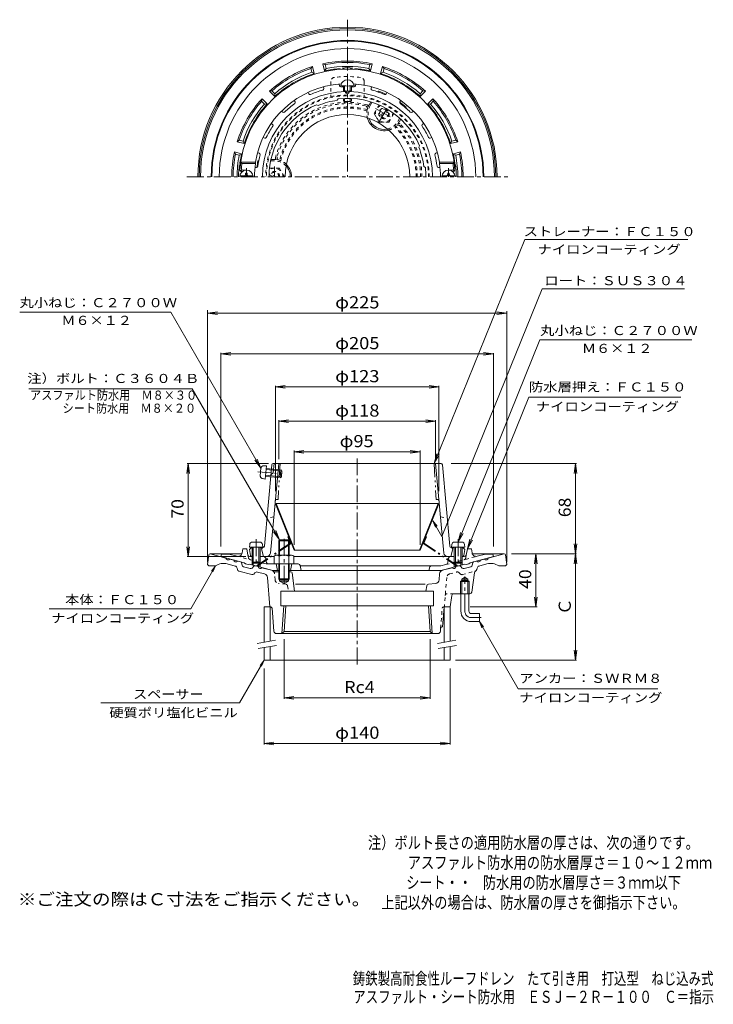
# Model space of a CAD drawing. Units: millimetres. Extents: x -289 to 233, y -3001 to 394.
# Drawn here: x -289 to 233, y -347 to 394 of the extents above; entities that cross this region are included whole.
import ezdxf

# ---------------------------------------------------------------- set-up
doc = ezdxf.new("R2010")
doc.units = ezdxf.units.MM
doc.header["$LTSCALE"] = 3
for name, pattern in [('JWW_CENTER1', [6.773333, 4.233333, -0.846667, 0.846667, -0.846667]), ('JWW_DASHED1', [1.693333, 0.846667, -0.846667]), ('JWW_PHANTOM1', [6.773333, 3.386667, -0.846667, 0.423333, -0.846667, 0.423333, -0.846667])]:
    doc.linetypes.add(name, pattern=pattern)
for name, color, linetype in [('0-0_通り芯', 7, 'Continuous'), ('0-1_ピット', 7, 'Continuous'), ('0-2_本体（蓋）', 7, 'Continuous'), ('0-3_受枠', 7, 'Continuous'), ('0-4_寸法', 7, 'Continuous'), ('0-5_文字', 7, 'Continuous'), ('0-6', 7, 'Continuous'), ('0-A', 7, 'Continuous'), ('F-4ﾚｲﾔ', 7, 'Continuous'), ('F-5ﾚｲﾔ', 7, 'Continuous')]:
    doc.layers.add(name, color=color, linetype=linetype)
doc.styles.add('ＭＳ ゴシック', font='txt', dxfattribs={"height": 1})

msp = doc.modelspace()

# ---------------------------------------------------------------- linework, layer by layer
at = {"layer": '0-0_通り芯', "color": 3, "linetype": 'JWW_CENTER1', "lineweight": 9}
for p, q in [((-42.29, 393.8), (-42.29, 275.59)), ((-163.07, 275.66), (80.03, 275.66)), ((-35.03, 63.8), (-35.03, -91.63)), ((45.97, -50.95), (45.97, -24.95)), ((50.97, -55.95), (58.37, -55.95))]:
    msp.add_line(p, q, dxfattribs=at)
at = {"layer": '0-0_通り芯', "color": 3, "linetype": 'Continuous', "lineweight": 9}
for p, q in [((-146.64, -8.82), (-147.53, -15.95)), ((-145.65, -7.95), (-121.69, -7.95)), ((-145.53, -7.95), (-133.67, -11.13)), ((-130.78, -11.9), (-127.88, -12.68)), ((-122.68, -14.07), (-124.98, -13.46)), ((75.59, -7.95), (51.64, -7.95)), ((52.62, -14.07), (54.92, -13.46)), ((60.72, -11.9), (57.82, -12.68)), ((75.47, -7.95), (63.62, -11.13)), ((76.58, -8.82), (77.47, -15.95)), ((-146.53, -16.95), (-147.53, -15.95)), ((-146.53, -16.95), (-141.53, -16.95)), ((-126.7, -17.14), (-132.67, -15.54)), ((-125.02, -19.83), (-125.26, -18.67)), ((-114.19, -23.59), (-123.94, -20.98)), ((-121.96, -14.84), (-121.6, -16.61)), ((-120.51, -17.76), (-115.54, -19.09)), ((-112.83, -17.28), (-114.03, -18.64)), ((-109.52, -17.6), (-111.83, -16.98)), ((-104.61, -23.05), (-109.88, -21.64)), ((-99.31, -20.33), (-106.63, -18.37)), ((-93.35, -21.45), (-97.67, -21.45)), ((-84.91, -21.45), (-86.71, -21.45)), ((29.25, -20.33), (36.57, -18.37)), ((39.47, -17.6), (41.77, -16.98)), ((42.78, -17.28), (43.98, -18.64)), ((50.46, -17.76), (45.49, -19.09)), ((51.9, -14.84), (51.54, -16.61)), ((54.96, -19.83), (55.2, -18.67)), ((56.64, -17.14), (62.61, -15.54)), ((76.47, -16.95), (71.47, -16.95)), ((76.47, -16.95), (77.47, -15.95)), ((-112.68, -23.14), (-111.89, -22.25)), ((-102.4, -25.71), (-100.63, -47.95)), ((-93.35, -28.45), (-93.35, -27.45)), ((-93.35, -28.45), (-86.71, -28.45)), ((-93.35, -28.45), (-90.03, -30.37)), ((-86.71, -28.45), (-90.03, -30.37)), ((-86.71, -27.45), (-86.71, -28.45)), ((-83.92, -22.32), (-82.16, -35.95)), ((26.68, -27.48), (27.04, -22.99)), ((42.8, -28.75), (43.61, -27.95)), ((42.8, -28.75), (49.15, -28.75)), ((42.8, -37.95), (42.8, -28.75)), ((43.61, -26.95), (45.97, -25.59)), ((43.61, -37.95), (43.61, -26.95)), ((43.61, -26.95), (48.33, -26.95)), ((43.61, -27.95), (48.33, -27.95)), ((48.33, -26.95), (45.97, -25.59)), ((48.33, -37.95), (48.33, -26.95)), ((48.33, -27.95), (49.15, -28.75)), ((49.15, -37.95), (49.15, -28.75)), ((51.16, -36.67), (53.3, -22.25)), ((-92.53, -35.95), (-92.53, -46.95)), ((-92.53, -35.95), (22.47, -35.95)), ((16.27, -30.81), (-81.5, -30.81)), ((17.28, -32.07), (16.64, -35.95)), ((18.6, -30.82), (24.02, -30.22)), ((22.47, -35.95), (22.47, -46.95)), ((36.28, -39.23), (34.97, -47.95)), ((37.76, -37.95), (49.68, -37.95)), ((42.97, -50.95), (42.97, -37.95)), ((48.97, -50.95), (48.97, -37.95)), ((-100.05, -47.95), (-105.03, -47.95)), ((-97.68, -66.11), (-99.05, -48.87)), ((22.47, -46.95), (-92.53, -46.95)), ((-91.54, -67.95), (-90.23, -46.95)), ((-89.97, -66.37), (-88.75, -46.95)), ((19.91, -66.37), (18.69, -46.95)), ((21.49, -67.95), (20.17, -46.95)), ((30.47, -47.95), (29.28, -62.95)), ((30.47, -47.95), (34.97, -47.95)), ((50.97, -52.95), (56.97, -52.95)), ((50.97, -58.95), (56.97, -58.95)), ((56.97, -52.95), (56.97, -58.95)), ((-91.54, -67.95), (-89.97, -66.37)), ((-89.97, -66.37), (19.91, -66.37)), ((21.49, -67.95), (19.91, -66.37)), ((27.8, -63.87), (27.62, -66.11)), ((28.79, -62.95), (29.28, -62.95)), ((-95.68, -67.95), (25.62, -67.95))]:
    msp.add_line(p, q, dxfattribs=at)
at = {"layer": '0-0_通り芯', "color": 3, "linetype": 'JWW_DASHED1', "lineweight": 9}
for p, q in [((34.55, -23.05), (39.82, -21.64)), ((44.13, -23.59), (53.88, -20.98)), ((-96.74, -27.48), (-97.1, -22.99)), ((32.34, -25.71), (30.57, -47.95)), ((42.62, -23.14), (41.83, -22.25)), ((-88.66, -30.82), (-94.08, -30.22)), ((-87.34, -32.07), (-86.7, -35.95)), ((37.76, -37.95), (32.75, -37.95)), ((27.8, -63.87), (28.99, -48.87)), ((29.99, -47.95), (30.47, -47.95))]:
    msp.add_line(p, q, dxfattribs=at)
at = {"layer": '0-0_通り芯', "color": 3, "linetype": 'Continuous', "lineweight": 9}
for centre, radius, start, end in [((-42.29, 275.66), 112.5, 0.00015, 180), ((-42.29, 275.66), 111.5, 0.00015, 180), ((-42.29, 275.66), 110.5, 0.00015, 180), ((-42.29, 275.66), 90.48, 180, 180.04915), ((-42.29, 275.66), 89.8, 180, 180.04952), ((-145.65, -8.95), 1, 90, 172.87573), ((-132.06, -10.91), 1.63, 187.61929, 322.3797), ((-126.27, -12.46), 1.63, 187.62059, 322.37891), ((-122.94, -15.04), 1, 11.56642, 75.00078), ((52.88, -15.04), 1, 104.99922, 168.43358), ((56.21, -12.46), 1.63, 217.62109, 352.37941), ((62, -10.91), 1.63, 217.6203, 352.38071), ((75.59, -8.95), 1, 7.12427, 90), ((-135.52, -26.16), 11, 75.00012, 123.1295), ((-127.22, -19.07), 2, 11.56621, 75.0005), ((-123.55, -19.53), 1.5, 191.56628, 255.00047), ((-120.13, -16.31), 1.5, 191.5649, 254.99991), ((-115.16, -17.64), 1.5, 254.99991, 318.43558), ((-112.08, -17.95), 1, 75.00023, 138.43498), ((-110.39, -23.58), 2, 74.99976, 138.43507), ((-107.91, -17.38), 1.63, 187.62059, 322.38074), ((-100.09, -23.23), 3, 36.43097, 74.99991), ((-84.91, -22.45), 1, 7.35265, 90), ((30.03, -23.23), 3, 105.00009, 175.44576), ((37.86, -17.38), 1.63, 217.61926, 352.37941), ((42.03, -17.95), 1, 41.56502, 104.99977), ((45.1, -17.64), 1.5, 221.56442, 285.00009), ((50.07, -16.31), 1.5, 285.00009, 348.4351), ((55.28, -22.54), 2, 120.69041, 171.56525), ((53.49, -19.53), 1.5, 284.99872, 348.43372), ((57.16, -19.07), 2, 104.9995, 168.43379), ((65.46, -26.16), 11, 56.8705, 104.99988), ((-113.8, -22.14), 1.5, 255.00128, 318.43651), ((-105.39, -25.95), 3, 4.5546, 74.99991), ((23.69, -27.24), 3, 276.33025, 355.4454), ((18.76, -32.31), 1.5, 96.32884, 170.53767), ((49.68, -36.45), 1.5, 270, 351.56485), ((37.76, -39.45), 1.5, 90, 171.4693), ((-100.05, -48.95), 1, 4.55455, 90), ((50.97, -50.95), 8, 180, 270), ((50.97, -50.95), 2, 180, 270), ((-95.68, -65.95), 2, 184.55463, 270), ((25.62, -65.95), 2, 270, 355.44537), ((28.79, -63.95), 1, 90, 175.44566)]:
    msp.add_arc(centre, radius, start, end, dxfattribs=at)
at = {"layer": '0-0_通り芯', "color": 3, "linetype": 'JWW_DASHED1', "lineweight": 9}
for centre, radius, start, end in [((-42.29, 275.66), 52.5, 73.63469, 166.36525), ((-42.29, 275.66), 51.67, 73.53694, 166.463), ((-42.29, 275.66), 51.67, 0, 46.46294), ((-42.29, 275.66), 52.5, 0, 46.36517), ((-100.09, -23.23), 3, 4.55424, 36.43097), ((40.34, -23.58), 2, 41.56493, 105.00024), ((-93.75, -27.24), 3, 184.5546, 263.66975), ((35.33, -25.95), 3, 105.00009, 175.4454), ((43.75, -22.14), 1.5, 221.56349, 284.99872), ((-88.82, -32.31), 1.5, 9.46233, 83.67116), ((32.75, -39.45), 1.5, 90, 175.44499), ((29.99, -48.95), 1, 90, 175.44545)]:
    msp.add_arc(centre, radius, start, end, dxfattribs=at)
at = {"layer": '0-0_通り芯', "color": 3, "linetype": 'JWW_CENTER1', "lineweight": 9}
msp.add_arc((50.97, -50.95), 5, 180, 270, dxfattribs=at)
at = {"layer": '0-1_ピット', "color": 2, "linetype": 'Continuous', "lineweight": 9}
for p, q in [((-68.64, 358.57), (-69.81, 357.14)), ((-69.03, 354.24), (-69.81, 357.14)), ((-67.22, 353.26), (-68.64, 358.57)), ((-59.49, 355.33), (-60.92, 360.65)), ((-59.19, 359.99), (-60.92, 360.65)), ((-58.41, 357.08), (-59.49, 355.33)), ((-58.41, 357.08), (-59.19, 359.99)), ((-26.16, 357.08), (-25.39, 359.99)), ((-25.08, 355.33), (-26.16, 357.08)), ((-23.66, 360.65), (-25.39, 359.99)), ((-25.08, 355.33), (-23.66, 360.65)), ((-17.35, 353.26), (-15.93, 358.57)), ((-14.76, 357.14), (-15.93, 358.57)), ((-15.54, 354.24), (-14.76, 357.14)), ((-67.22, 353.26), (-69.03, 354.24)), ((-15.54, 354.24), (-17.35, 353.26)), ((-106.57, 334.29), (-106.86, 332.46)), ((-102.67, 330.39), (-106.57, 334.29)), ((-99.08, 340.24), (-100.91, 339.95)), ((-97.02, 336.05), (-100.91, 339.95)), ((-96.96, 338.11), (-99.08, 340.24)), ((-96.96, 338.11), (-97.02, 336.05)), ((-19.41, 339.51), (-18.98, 340.03)), ((-19.3, 339.47), (-18.98, 340.03)), ((12.39, 338.11), (14.51, 340.24)), ((12.44, 336.05), (12.39, 338.11)), ((12.44, 336.05), (16.34, 339.95)), ((16.34, 339.95), (14.51, 340.24)), ((18.1, 330.39), (21.99, 334.29)), ((22.29, 332.46), (21.99, 334.29)), ((-104.74, 330.34), (-106.86, 332.46)), ((-102.67, 330.39), (-104.74, 330.34)), ((1.48, 327.47), (1.8, 328.03)), ((1.57, 327.4), (1.8, 328.03)), ((20.16, 330.34), (18.1, 330.39)), ((20.16, 330.34), (22.29, 332.46)), ((-123.76, 303.19), (-125.2, 302.02)), ((-119.88, 300.6), (-125.2, 302.02)), ((-120.86, 302.41), (-123.76, 303.19)), ((-120.86, 302.41), (-119.88, 300.6)), ((35.31, 300.6), (36.29, 302.41)), ((35.31, 300.6), (40.62, 302.02)), ((36.29, 302.41), (39.19, 303.19)), ((40.62, 302.02), (39.19, 303.19)), ((-121.95, 292.87), (-127.27, 294.29)), ((-126.61, 292.56), (-127.27, 294.29)), ((-123.71, 291.79), (-126.61, 292.56)), ((-123.71, 291.79), (-121.95, 292.87)), ((37.38, 292.87), (42.7, 294.29)), ((39.13, 291.79), (37.38, 292.87)), ((39.13, 291.79), (42.04, 292.56)), ((42.04, 292.56), (42.7, 294.29)), ((-109.02, 287.78), (-109.68, 287.66)), ((-109.04, 287.66), (-109.68, 287.66)), ((-121.52, -7.31), (-121.03, -4.09)), ((-118.03, -4.09), (-121.03, -4.09)), ((-118.03, -4.09), (-117.13, -8.87)), ((47.08, -8.87), (47.97, -4.09)), ((47.97, -4.09), (50.97, -4.09)), ((51.46, -7.31), (50.97, -4.09)), ((-137.53, -10.09), (-137.03, -8.09)), ((-120.03, -14.78), (-137.53, -10.09)), ((-131.47, -8.09), (-137.03, -8.09)), ((-125.26, -9.76), (-131.47, -8.09)), ((-119.03, -15.57), (-120.03, -14.78)), ((-115.66, -10.09), (-114.03, -10.09)), ((-114.03, -14.18), (-114.03, -16.39)), ((-105.29, -10.09), (-108.03, -10.09)), ((-108.03, -14.18), (-108.03, -18)), ((-103.34, -13.94), (-103.81, -11.33)), ((33.19, -14.46), (33.75, -11.33)), ((37.97, -10.09), (35.23, -10.09)), ((37.97, -14.18), (37.97, -18)), ((45.6, -10.09), (43.97, -10.09)), ((43.97, -14.18), (43.97, -16.39)), ((48.97, -15.57), (49.97, -14.78)), ((49.97, -14.78), (67.47, -10.09)), ((55.21, -9.76), (61.41, -8.09)), ((61.41, -8.09), (66.97, -8.09)), ((67.47, -10.09), (66.97, -8.09)), ((-117.03, -16.1), (-119.03, -15.57)), ((-117.03, -16.1), (-116.03, -15.85)), ((-98.34, -20.59), (-116.03, -15.85)), ((-113.16, -15.05), (-113.16, -16.62)), ((-108.9, -15.05), (-108.9, -17.76)), ((-101.37, -15.59), (-79.26, -15.59)), ((-94.03, -20.59), (-98.34, -20.59)), ((-96.03, -15.59), (-95.03, -20.59)), ((-86.03, -20.59), (28.28, -20.59)), ((-84.03, -15.59), (-85.03, -20.59)), ((-77.79, -16.8), (-77.03, -20.59)), ((-77.73, -17.09), (27.82, -17.09)), ((19.76, -17.82), (18.97, -20.59)), ((31.74, -16.04), (27.82, -17.09)), ((28.28, -20.59), (45.97, -15.85)), ((38.84, -15.05), (38.84, -17.76)), ((43.1, -15.05), (43.1, -16.62)), ((46.97, -16.1), (45.97, -15.85)), ((46.97, -16.1), (48.97, -15.57))]:
    msp.add_line(p, q, dxfattribs=at)
at = {"layer": '0-1_ピット', "color": 2, "linetype": 'JWW_DASHED1', "lineweight": 9}
for p, q in [((-26.05, 329.79), (-24.77, 332)), ((-25.18, 329.29), (-23.8, 331.69)), ((-4.39, 317.29), (-3.01, 319.69)), ((-3.53, 316.79), (-2.25, 319)), ((-97.29, 287.66), (-100.05, 287.66)), ((-97.29, 288.66), (-99.84, 288.66)), ((-103.48, -15.59), (-125.26, -9.76)), ((-117.13, -8.87), (-116.76, -10.86)), ((31.74, -16.04), (55.21, -9.76)), ((47.08, -8.87), (46.7, -10.86)), ((-101.37, -15.59), (-103.48, -15.59))]:
    msp.add_line(p, q, dxfattribs=at)
at = {"layer": '0-1_ピット', "color": 4, "linetype": 'JWW_DASHED1', "lineweight": 9}
for p, q in [((-22.29, 323.29), (-18.59, 329.7)), ((-22.29, 323.29), (-18.53, 316.79)), ((-17.88, 322.09), (-12.19, 325.37)), ((-17.38, 321.22), (-11.69, 324.5)), ((-7.34, 323.2), (-11.04, 316.79)), ((-18.53, 316.79), (-11.04, 316.79)), ((-100.93, 282.16), (-93.53, 282.16)), ((-89.78, 275.67), (-93.53, 282.16)), ((-98.29, 275.66), (-100.38, 276.87)), ((-96.29, 275.66), (-99.88, 277.74))]:
    msp.add_line(p, q, dxfattribs=at)
at = {"layer": '0-1_ピット', "color": 4, "linetype": 'JWW_CENTER1', "lineweight": 9}
for p, q in [((-21.15, 326.97), (-8.22, 319.5)), ((-12.79, 326.76), (-18.89, 316.19)), ((-97.29, 275.66), (-97.29, 283.26)), ((-90.03, 3.28), (-90.03, -30.64))]:
    msp.add_line(p, q, dxfattribs=at)
at = {"layer": '0-1_ピット', "color": 4, "linetype": 'Continuous', "lineweight": 9}
for p, q in [((-94.03, 1.87), (-93.35, 2.55)), ((-86.03, 1.87), (-94.03, 1.87)), ((-94.03, -9.09), (-94.03, 1.87)), ((-93.35, 2.55), (-86.71, 2.55)), ((-93.35, -9.09), (-93.35, 2.55)), ((-86.71, 2.55), (-86.03, 1.87)), ((-86.71, -9.09), (-86.71, 2.55)), ((-86.03, -9.09), (-86.03, 1.87)), ((-97.53, -9.81), (-97.53, -15.59)), ((-95.65, -9.09), (-84.41, -9.09)), ((-93.78, -9.81), (-93.78, -15.59)), ((-86.28, -9.81), (-86.28, -15.59)), ((-82.53, -9.81), (-82.53, -15.59)), ((-97.53, -15.59), (-82.53, -15.59)), ((-94.03, -15.59), (-94.03, -26.77)), ((-93.35, -15.59), (-93.35, -27.45)), ((-86.71, -15.59), (-86.71, -27.45)), ((-86.03, -15.59), (-86.03, -26.77)), ((-86.03, -26.77), (-94.03, -26.77)), ((-94.03, -26.77), (-93.35, -27.45)), ((-93.35, -27.45), (-86.71, -27.45)), ((-86.71, -27.45), (-86.03, -26.77))]:
    msp.add_line(p, q, dxfattribs=at)
at = {"layer": '0-1_ピット', "color": 4, "linetype": 'JWW_DASHED1', "lineweight": 9}
for radius in [4, 3.32]:
    msp.add_circle((-14.79, 323.29), radius, dxfattribs=at)
at = {"layer": '0-1_ピット', "color": 2, "linetype": 'Continuous', "lineweight": 9}
for centre, radius, start, end in [((-42.29, 275.66), 102.5, 0, 180), ((-42.29, 275.66), 102, 0, 180), ((-42.29, 275.66), 96.44, 0, 180), ((-42.29, 275.66), 87, 107.63522, 132.36475), ((-42.29, 275.66), 86, 108.66675, 131.33324), ((-42.29, 275.66), 87, 77.63522, 102.36475), ((-42.29, 275.66), 81.5, 94.32832, 102.18677), ((-42.29, 275.66), 86, 78.66675, 101.33324), ((-42.29, 275.66), 83, 78.79947, 101.20049), ((-48.29, 354.94), 2, 52.44321, 94.32849), ((-42.29, 275.66), 81.88, 87.12955, 92.87045), ((-46.29, 355.44), 2, 36.49266, 92.87048), ((-38.29, 355.44), 2, 87.12952, 143.50734), ((-36.29, 354.94), 2, 85.67151, 127.55679), ((-42.29, 275.66), 81.5, 77.81322, 85.67168), ((-42.29, 275.66), 87, 47.63522, 72.36475), ((-42.29, 275.66), 86, 48.66675, 71.33324), ((-42.29, 275.66), 81.5, 107.81322, 132.18677), ((-42.29, 275.66), 83, 108.79947, 131.20049), ((-42.29, 275.66), 81.5, 47.81322, 72.18677), ((-42.29, 275.66), 83, 48.79947, 71.20049), ((-42.29, 275.66), 87, 137.63522, 162.36475), ((-42.29, 275.66), 68.45, 65.02869, 70.09653), ((-42.29, 275.66), 87, 17.63522, 42.36475), ((-42.29, 275.66), 86, 138.66675, 161.33324), ((-42.29, 275.66), 83, 138.79947, 161.20049), ((-42.29, 275.66), 81.5, 137.81322, 162.18677), ((-42.29, 275.66), 68.45, 49.90335, 54.9713), ((-42.29, 275.66), 81.5, 17.81322, 42.18677), ((-42.29, 275.66), 83, 18.79947, 41.20049), ((-42.29, 275.66), 86, 18.66675, 41.33324), ((-14.79, 323.29), 13, 194.35339, 285.64651), ((-14.79, 323.29), 12, 197.59521, 282.40463), ((-42.29, 275.66), 87, 167.63525, 180), ((-42.29, 275.66), 86, 168.66676, 180), ((-42.29, 275.66), 83, 168.79951, 180), ((-42.29, 275.66), 81.5, 167.81323, 172.77383), ((-42.29, 275.66), 81.5, 7.22617, 12.18677), ((-42.29, 275.66), 83, 0, 11.20049), ((-42.29, 275.66), 86, 0, 11.33324), ((-42.29, 275.66), 87, 0, 12.36475), ((-42.29, 275.66), 81.88, 173.5304, 180), ((-121.65, 284.66), 2, 173.52994, 229.91017), ((-121.16, 285.66), 2, 172.77383, 214.65796), ((-42.29, 275.66), 68.45, 169.90335, 174.1017), ((-97.29, 275.66), 12, 0, 42.40485), ((-97.29, 275.66), 13, 0, 45.6467), ((36.58, 285.66), 2, 325.34143, 7.22617), ((37.08, 284.66), 2, 310.089, 6.47006), ((-42.29, 275.66), 81.88, 0, 6.4696), ((-124.49, -6.86), 3, 254.99973, 351.29286), ((54.43, -6.86), 3, 188.70714, 285.00027), ((-115.66, -8.59), 1.5, 190.61565, 270), ((-105.29, -11.59), 1.5, 10.08813, 90), ((-101.37, -13.59), 2, 190.08937, 270), ((31.23, -14.11), 2, 284.9995, 349.91257), ((35.23, -11.59), 1.5, 90, 169.91187), ((45.6, -8.59), 1.5, 270, 349.38435), ((-79.26, -17.09), 1.5, 11.31021, 90), ((20.73, -18.09), 1, 90, 164.05402)]:
    msp.add_arc(centre, radius, start, end, dxfattribs=at)
at = {"layer": '0-1_ピット', "color": 2, "linetype": 'JWW_DASHED1', "lineweight": 9}
for centre, radius, start, end in [((-42.29, 275.66), 56, 74.62402, 165.37592), ((-42.29, 275.66), 55, 75.82635, 164.17365), ((-29.31, 327.05), 2, 345.50188, 75.82657), ((-14.79, 323.29), 13, 165.50212, 194.35339), ((-27.7, 328.69), 1, 337.312, 74.62364), ((-14.79, 323.29), 12, 149.99997, 197.59521), ((-14.79, 323.29), 13, 150.00023, 157.31186), ((-14.79, 323.29), 12, 282.40463, 329.99992), ((-14.79, 323.29), 13, 285.64651, 314.49786), ((-4.27, 312.6), 2, 44.17444, 134.49887), ((-14.79, 323.29), 13, 322.688, 329.99991), ((-3.65, 314.81), 1, 45.37593, 142.68735), ((-42.29, 275.66), 56, 0, 45.3759), ((-42.29, 275.66), 55, 0, 44.17365), ((-95.5, 289.55), 1, 165.37593, 262.68735), ((-93.28, 290.12), 2, 164.17444, 254.49887), ((-97.29, 275.66), 13, 82.688, 89.99991), ((-97.29, 275.66), 12, 42.40485, 89.99992), ((-97.29, 275.66), 13, 45.6467, 74.49786), ((-114.79, -10.49), 2, 190.61488, 255.0005), ((44.74, -10.49), 2, 284.9995, 349.38512)]:
    msp.add_arc(centre, radius, start, end, dxfattribs=at)
at = {"layer": '0-1_ピット', "color": 4, "linetype": 'JWW_DASHED1', "lineweight": 9}
for centre, radius, start, end in [((-14.78, 323.29), 6.5, 114.6368, 5.35159), ((-97.29, 275.67), 6.5, 359.95093, 125.35182), ((-97.29, 275.66), 4, 0, 180), ((-97.29, 275.66), 3.32, 0, 180)]:
    msp.add_arc(centre, radius, start, end, dxfattribs=at)
at = {"layer": '0-1_ピット', "color": 4, "linetype": 'Continuous', "lineweight": 9}
for centre, radius, start, end in [((-95.65, -11.89), 2.8, 47.92557, 132.07463), ((-90.03, -19.18), 10.09, 68.19786, 111.80214), ((-84.41, -11.89), 2.8, 47.92572, 132.07428)]:
    msp.add_arc(centre, radius, start, end, dxfattribs=at)
at = {"layer": '0-2_本体（蓋）', "color": 6, "linetype": 'Continuous', "lineweight": 5}
for p, q in [((-60.31, 343.3), (-60.08, 342.05)), ((-48.49, 345.39), (-48.27, 344.13)), ((-36.09, 345.39), (-36.31, 344.13)), ((-24.27, 343.3), (-24.49, 342.05)), ((-71.96, 339.06), (-71.32, 337.95)), ((-49.19, 334.26), (-49.93, 333.16)), ((-43.79, 339.58), (-43.79, 340.17)), ((-40.79, 339.67), (-40.79, 340.17)), ((-12.61, 339.06), (-13.25, 337.95)), ((-82.35, 333.06), (-81.71, 331.96)), ((-65.61, 329.86), (-64.42, 329.27)), ((-2.22, 333.06), (-2.86, 331.96)), ((-91.86, 325.09), (-90.88, 324.27)), ((7.28, 325.09), (6.3, 324.27)), ((-99.57, 315.9), (-98.59, 315.08)), ((15, 315.9), (14.02, 315.08)), ((-105.77, 305.15), (-104.57, 304.72)), ((21.2, 305.15), (20, 304.72)), ((11.91, 298.98), (11.32, 297.79)), ((-109.87, 293.88), (-108.67, 293.44)), ((25.3, 293.88), (24.1, 293.44)), ((-122.54, 286.66), (-121.66, 285.66)), ((-122.54, 286.66), (-111.42, 286.66)), ((-121.66, 285.66), (-111.48, 285.66)), ((-111.84, 282.66), (-110.64, 282.66)), ((-111.48, 285.66), (-111.42, 286.66)), ((16.31, 282.56), (15.21, 283.3)), ((27.27, 282.66), (26.07, 282.66)), ((37.96, 286.66), (26.84, 286.66)), ((26.9, 285.66), (26.84, 286.66)), ((37.09, 285.66), (26.9, 285.66)), ((37.96, 286.66), (37.09, 285.66)), ((-121.79, 280.98), (-122.86, 279.98)), ((-122.13, 279.66), (-121.29, 279.66)), ((-121.06, 280.66), (-118.29, 280.66)), ((36.49, 280.66), (33.71, 280.66)), ((37.56, 279.66), (36.71, 279.66)), ((37.22, 280.98), (38.28, 279.98)), ((-94.03, 59.91), (-100.26, -7.37)), ((-97.54, 59.91), (-98.19, 52.91)), ((-98.14, 59.91), (28.08, 59.91)), ((30.21, -7.37), (23.97, 59.91)), ((-99.13, 59), (-104.81, -2.27)), ((-98.19, 52.91), (-99.84, 51.41)), ((29.08, 59), (34.76, -2.27)), ((-116.03, -4.59), (-115.03, -3.59)), ((-115.18, -9.27), (-116.03, -4.59)), ((-115.03, -3.59), (-114.03, -3.55)), ((-108.03, -3.28), (-105.76, -3.17)), ((-106.03, -3.19), (-107.03, -4.19)), ((-107.03, -4.19), (-105.53, -10.09)), ((36.97, -4.19), (35.47, -10.09)), ((37.97, -3.28), (35.71, -3.17)), ((35.97, -3.19), (36.97, -4.19)), ((44.97, -3.59), (43.97, -3.55)), ((45.97, -4.59), (44.97, -3.59)), ((45.12, -9.27), (45.97, -4.59)), ((-107.13, -10.09), (-97.53, -10.09)), ((-82.53, -10.09), (37.07, -10.09))]:
    msp.add_line(p, q, dxfattribs=at)
at = {"layer": '0-2_本体（蓋）', "color": 6, "linetype": 'JWW_PHANTOM1', "lineweight": 5}
for p, q in [((-93.03, 59.91), (-94.44, 32.91)), ((22.97, 59.91), (24.39, 32.91)), ((-95.62, 32.91), (-94.44, 32.91)), ((25.56, 32.91), (24.39, 32.91))]:
    msp.add_line(p, q, dxfattribs=at)
at = {"layer": '0-2_本体（蓋）', "color": 6, "linetype": 'JWW_DASHED1', "lineweight": 5}
for p, q in [((-97.74, 19.91), (-102.85, 18.91)), ((27.68, 19.91), (32.79, 18.91))]:
    msp.add_line(p, q, dxfattribs=at)
at = {"layer": '0-2_本体（蓋）', "color": 6, "linetype": 'Continuous', "lineweight": 5}
for centre, radius, start, end in [((-42.29, 275.66), 81, 3.58333, 176.41667), ((-42.29, 275.66), 70, 93.79813, 170.95892), ((-42.29, 275.66), 67.82, 105.83781, 114.1624), ((-61.07, 341.87), 1, 285.83818, 10.00121), ((-47.28, 344.3), 1, 190.00073, 274.16229), ((-42.29, 275.66), 67.82, 92.534, 94.16219), ((-42.29, 275.66), 67.82, 85.8376, 87.46352), ((-42.29, 275.66), 70, 9.04109, 86.20193), ((-37.29, 344.3), 1, 265.83781, 349.99937), ((-23.51, 341.87), 1, 169.99863, 254.16165), ((-42.29, 275.66), 67.82, 65.8376, 74.16219), ((-42.29, 275.66), 64.02, 91.34193, 180), ((-70.46, 338.45), 1, 210.00046, 294.16202), ((-42.29, 275.66), 59, 23.28322, 96.71666), ((-42.29, 339.62), 1.5, 181.80185, 1.71617), ((-42.29, 340.33), 1.5, 186.15005, 353.85133), ((-42.29, 275.66), 64.02, 0, 88.65807), ((-14.12, 338.45), 1, 245.83781, 329.99937), ((-42.29, 275.66), 59, 113.28325, 180), ((-42.29, 275.66), 67.82, 125.83781, 134.1624), ((-82.58, 331.46), 1, 305.83914, 30.00217), ((-42.29, 275.66), 58, 97.5703, 112.42975), ((-1.99, 331.46), 1, 149.99863, 234.16165), ((-42.29, 275.66), 67.82, 45.8376, 54.16219), ((-90.23, 325.03), 1, 230.00142, 314.16298), ((5.66, 325.03), 1, 225.83781, 309.99937), ((-42.29, 275.66), 67.82, 145.83781, 154.1624), ((-99.23, 314.31), 1, 325.83835, 50.00137), ((14.66, 314.31), 1, 129.99863, 214.16165), ((-42.29, 275.66), 67.82, 25.8376, 34.16219), ((-104.23, 305.66), 1, 250.00063, 334.16219), ((19.66, 305.66), 1, 205.83781, 289.99937), ((-42.29, 275.66), 58, 7.5703, 22.42975), ((-42.29, 275.66), 67.82, 165.83539, 173.32466), ((-109.01, 292.5), 1, 345.83479, 69.99986), ((24.44, 292.5), 1, 109.99936, 194.16443), ((-42.29, 275.66), 67.82, 6.67534, 14.16461), ((-42.29, 275.66), 80, 172.81924, 175.64423), ((-121.06, 281.66), 1, 175.64409, 270), ((-42.29, 275.66), 69.91, 171.77583, 180), ((-110.64, 283.66), 1, 270, 353.32513), ((-42.29, 275.66), 59, 0, 6.71663), ((26.07, 283.66), 1, 186.67487, 270), ((-42.29, 275.66), 69.91, 0, 8.22417), ((36.49, 281.66), 1, 270, 4.35591), ((-42.29, 275.66), 80, 4.35577, 7.18076), ((-122.13, 280.66), 1, 176.41641, 270), ((37.56, 280.66), 1, 270, 3.58359), ((-98.14, 58.91), 1, 90, 174.70436), ((28.08, 58.91), 1, 5.2957, 90), ((-105.81, -2.17), 1, 272.59111, 354.7043), ((-103.25, -7.09), 3, 270, 354.70435), ((33.19, -7.09), 3, 185.29565, 270), ((35.75, -2.17), 1, 185.2957, 267.40889), ((-114.19, -9.09), 1, 190.3056, 270), ((44.14, -9.09), 1, 270, 349.6944)]:
    msp.add_arc(centre, radius, start, end, dxfattribs=at)
at = {"layer": '0-2_本体（蓋）', "color": 6, "linetype": 'JWW_PHANTOM1', "lineweight": 5}
for centre, start, end in [((-95.62, 31.91), 90, 174.70509), ((25.56, 31.91), 5.29491, 90)]:
    msp.add_arc(centre, 1, start, end, dxfattribs=at)
at = {"layer": '0-3_受枠', "color": 4, "linetype": 'Continuous', "lineweight": 9}
for p, q in [((-105.03, -47.95), (-105.03, -74.39)), ((-100.53, -47.95), (-100.53, -73.6)), ((30.47, -47.95), (30.47, -74.39)), ((34.97, -47.95), (34.97, -73.6)), ((-105.03, -78.45), (-105.03, -87.95)), ((-100.53, -77.66), (-100.53, -87.95)), ((30.47, -78.45), (30.47, -87.95)), ((34.97, -77.66), (34.97, -87.95)), ((-105.03, -87.95), (34.97, -87.95))]:
    msp.add_line(p, q, dxfattribs=at)
at = {"layer": '0-3_受枠', "color": 7, "linetype": 'Continuous', "lineweight": 9}
for p, q in [((-110.14, -75.29), (-96.36, -72.86)), ((25.36, -75.29), (39.15, -72.86)), ((-109.45, -79.23), (-95.66, -76.8)), ((26.05, -79.23), (39.84, -76.8))]:
    msp.add_line(p, q, dxfattribs=at)
at = {"layer": '0-4_寸法', "color": 7, "linetype": 'Continuous', "lineweight": 9}
for p, q in [((-147.53, 175.24), (-147.53, -14.34)), ((-147.53, 173.13), (-140.09, 174.1)), ((-147.53, 173.13), (77.47, 173.13)), ((-147.53, 173.13), (-140.09, 172.15)), ((77.47, 173.13), (70.04, 174.1)), ((77.47, 173.13), (70.04, 172.15)), ((77.47, 174.55), (77.47, -14.34)), ((-137.53, 142.46), (-130.09, 143.44)), ((-137.53, 143.27), (-137.53, -2.49)), ((-137.53, 142.46), (67.47, 142.46)), ((-137.53, 142.46), (-130.09, 141.48)), ((67.47, 142.46), (60.04, 143.44)), ((67.47, 142.46), (60.04, 141.48)), ((67.47, 142.85), (67.47, -2.49)), ((-96.53, 117.61), (-89.09, 118.59)), ((-96.53, 118.51), (-96.53, 39.08)), ((26.47, 117.61), (19.04, 118.59)), ((26.47, 118.51), (26.47, 39.08)), ((-96.53, 117.61), (26.47, 117.61)), ((-96.53, 117.61), (-89.09, 116.63)), ((26.47, 117.61), (19.04, 116.63)), ((-94.03, 91.78), (-86.59, 92.76)), ((-94.03, 92.68), (-94.03, 63.35)), ((-94.03, 91.78), (23.97, 91.78)), ((-94.03, 91.78), (-86.59, 90.8)), ((23.97, 91.78), (16.54, 92.76)), ((23.97, 91.78), (16.54, 90.8)), ((23.97, 92.68), (23.97, 63.35)), ((-82.43, 68.75), (-74.99, 69.73)), ((-82.43, 69.65), (-82.43, -1.24)), ((-82.43, 68.75), (12.37, 68.75)), ((-82.43, 68.75), (-74.99, 67.77)), ((12.37, 68.75), (4.94, 69.73)), ((12.37, 68.75), (4.94, 67.77)), ((12.37, 69.65), (12.37, -1.24)), ((-162.07, 59.91), (-163.05, 52.47)), ((-162.97, 59.91), (-101.71, 59.91)), ((-162.07, -10.09), (-162.07, 59.91)), ((-162.07, 59.91), (-161.09, 52.47)), ((130.09, 59.91), (35.74, 59.91)), ((129.19, 59.91), (128.21, 52.47)), ((129.19, -7.95), (129.19, 59.91)), ((129.19, 59.91), (130.17, 52.47)), ((-162.07, -10.09), (-163.05, -2.66)), ((-162.07, -10.09), (-161.09, -2.66)), ((129.19, -7.95), (128.21, -0.51)), ((129.19, -7.95), (130.17, -0.51)), ((-162.97, -10.09), (-118.8, -10.09)), ((130.09, -7.95), (81.17, -7.95)), ((99.43, -7.95), (98.45, -15.38)), ((99.43, -47.95), (99.43, -7.95)), ((99.43, -7.95), (100.4, -15.38)), ((129.19, -7.95), (128.21, -15.38)), ((129.19, -87.95), (129.19, -7.95)), ((129.19, -7.95), (130.17, -15.38)), ((99.43, -47.95), (98.45, -40.51)), ((99.43, -47.95), (100.4, -40.51)), ((100.33, -47.95), (49.96, -47.95)), ((-89.97, -117.14), (-89.97, -72.21)), ((19.91, -117.14), (19.91, -72.21)), ((129.19, -87.95), (128.21, -80.51)), ((129.19, -87.95), (130.17, -80.51)), ((130.09, -87.95), (38.99, -87.95)), ((-105.03, -151.44), (-105.03, -94.26)), ((34.97, -151.44), (34.97, -94.26)), ((-89.97, -116.24), (-82.53, -115.26)), ((-89.97, -116.24), (19.91, -116.24)), ((-89.97, -116.24), (-82.53, -117.22)), ((19.91, -116.24), (12.47, -115.26)), ((19.91, -116.24), (12.47, -117.22)), ((-105.03, -150.54), (-97.59, -149.56)), ((-105.03, -150.54), (34.97, -150.54)), ((-105.03, -150.54), (-97.59, -151.52)), ((34.97, -150.54), (27.54, -149.56)), ((34.97, -150.54), (27.54, -151.52))]:
    msp.add_line(p, q, dxfattribs=at)
at = {"layer": '0-5_文字', "color": 7, "linetype": 'Continuous', "lineweight": 9}
for p, q in [((22.97, 59.91), (91.09, 228.52)), ((91.09, 228.52), (213.77, 228.52)), ((28.77, 5.15), (104.03, 191.42)), ((104.03, 191.42), (211.11, 191.42)), ((-288.83, 173.82), (-175.12, 173.82)), ((-107.35, 56.43), (-175.12, 173.82)), ((40.97, 0.85), (102.48, 153.08)), ((102.48, 153.08), (216.71, 153.08)), ((-159, 116.25), (-281.91, 116.25)), ((-93.35, 2.55), (-159, 116.25)), ((47.97, -4.09), (94.04, 109.93)), ((94.04, 109.93), (208.33, 109.93)), ((22.97, 59.91), (24.85, 67.17)), ((-107.35, 56.43), (-111.91, 62.38)), ((-107.35, 56.43), (-110.22, 63.36)), ((22.97, 59.91), (26.66, 66.44)), ((22.04, 16.8), (25.08, 12.83)), ((22.04, 16.8), (23.95, 12.18)), ((22.04, 16.8), (28.77, 5.15)), ((-93.35, 2.55), (-97.92, 8.5)), ((-93.35, 2.55), (-96.22, 9.48)), ((40.97, 0.85), (42.85, 8.11)), ((40.97, 0.85), (44.66, 7.37)), ((47.97, -4.09), (49.85, 3.17)), ((47.97, -4.09), (51.66, 2.44)), ((-141.53, -16.95), (-160.19, -49.28)), ((-141.53, -16.95), (-144.57, -20.92)), ((-141.53, -16.95), (-143.44, -21.57)), ((-160.19, -49.28), (-266.69, -49.28)), ((56.97, -58.95), (86.16, -109.5)), ((56.97, -58.95), (58.88, -63.57)), ((56.97, -58.95), (60.01, -62.92)), ((-105.03, -87.95), (-123.57, -120.06)), ((-105.03, -87.95), (-108.07, -91.92)), ((-105.03, -87.95), (-106.94, -92.57)), ((191.25, -109.5), (86.16, -109.5)), ((-123.57, -120.06), (-227.69, -120.06))]:
    msp.add_line(p, q, dxfattribs=at)
at = {"layer": '0-6', "color": 2, "linetype": 'JWW_DASHED1', "lineweight": 9}
for p, q in [((-54.79, 347.41), (-54.79, 335.88)), ((-29.79, 347.41), (-29.79, 335.88))]:
    msp.add_line(p, q, dxfattribs=at)
at = {"layer": '0-6', "color": 2, "linetype": 'Continuous', "lineweight": 9}
for p, q in [((-95.97, 29.91), (-96.53, 29.68)), ((-96.53, 29.68), (-82.43, -5.32)), ((-95.97, 29.91), (-81.87, -5.09)), ((25.91, 29.91), (-95.97, 29.91)), ((25.91, 29.91), (11.81, -5.09)), ((26.47, 29.68), (12.37, -5.32)), ((25.91, 29.91), (26.47, 29.68)), ((-82.43, -5.32), (-81.87, -5.09)), ((12.37, -5.32), (-82.43, -5.32)), ((11.81, -5.09), (-81.87, -5.09)), ((12.37, -5.32), (11.81, -5.09))]:
    msp.add_line(p, q, dxfattribs=at)
at = {"layer": '0-6', "color": 2, "linetype": 'JWW_PHANTOM1', "lineweight": 9}
for p, q in [((-86.58, 5), (-87.14, 4.77)), ((-85.45, 0.58), (-87.14, 4.77)), ((15.39, 0.58), (17.08, 4.77)), ((16.53, 5), (17.08, 4.77)), ((-85.67, -0.14), (-110.36, -16.82)), ((-85.34, -0.64), (-110.03, -17.32)), ((15.28, -0.64), (39.97, -17.32)), ((15.62, -0.14), (40.31, -16.82)), ((-110.03, -17.32), (-110.36, -16.82)), ((39.97, -17.32), (40.31, -16.82))]:
    msp.add_line(p, q, dxfattribs=at)
at = {"layer": '0-6', "color": 2, "linetype": 'JWW_DASHED1', "lineweight": 9}
for centre, radius, start, end in [((-51.79, 347.41), 3, 97.13364, 180), ((-42.29, 271.5), 79.5, 82.86641, 97.13359), ((-32.79, 347.41), 3, 0, 82.86636), ((-42.29, 275.66), 61.5, 0, 180), ((-42.29, 275.66), 60.94, 0, 180)]:
    msp.add_arc(centre, radius, start, end, dxfattribs=at)
at = {"layer": '0-6', "color": 2, "linetype": 'Continuous', "lineweight": 9}
msp.add_arc((-42.29, 275.66), 46.84, 0, 180, dxfattribs=at)
at = {"layer": '0-6', "color": 2, "linetype": 'JWW_PHANTOM1', "lineweight": 9}
for centre, radius, start, end in [((-86.01, 0.36), 0.6, 304.04227, 21.94041), ((-86.01, 0.36), 1.2, 304.04227, 21.94041), ((15.95, 0.36), 1.2, 158.05959, 235.95773), ((15.95, 0.36), 0.6, 158.05959, 235.95773)]:
    msp.add_arc(centre, radius, start, end, dxfattribs=at)
at = {"layer": '0-A', "color": 4, "linetype": 'Continuous', "lineweight": 9}
for p, q in [((-45.29, 343.99), (-45.29, 340.4)), ((-44.42, 343.95), (-44.42, 340.21)), ((-40.16, 343.95), (-40.16, 340.21)), ((-39.29, 343.99), (-39.29, 340.4)), ((-45.29, 334.59), (-45.29, 332.41)), ((-44.42, 334.63), (-44.42, 332.27)), ((-40.16, 334.63), (-40.16, 332.27)), ((-39.29, 334.59), (-39.29, 332.41)), ((-123.25, 276.26), (-113.32, 276.26)), ((-118.89, 277.26), (-118.89, 278.41)), ((-117.69, 278.41), (-118.89, 278.41)), ((-117.69, 277.26), (-117.69, 278.41)), ((38.68, 276.26), (28.75, 276.26)), ((33.11, 278.41), (34.31, 278.41)), ((33.11, 277.26), (33.11, 278.41)), ((34.31, 277.26), (34.31, 278.41)), ((-108.2, 0.85), (-113.85, 0.85)), ((38.15, 0.85), (43.8, 0.85)), ((-115.85, -0.98), (-116.03, -3.05)), ((-106.03, -3.05), (-116.03, -3.05)), ((-114.03, -3.05), (-114.03, -14.18)), ((-113.16, -3.05), (-113.16, -15.05)), ((-108.9, -3.05), (-108.9, -15.05)), ((-108.03, -3.05), (-108.03, -14.18)), ((-106.21, -0.98), (-106.03, -3.05)), ((36.15, -0.98), (35.97, -3.05)), ((35.97, -3.05), (45.97, -3.05)), ((37.97, -3.05), (37.97, -14.18)), ((38.84, -3.05), (38.84, -15.05)), ((43.1, -3.05), (43.1, -15.05)), ((43.97, -3.05), (43.97, -14.18)), ((45.79, -0.98), (45.97, -3.05)), ((-113.16, -15.05), (-114.03, -14.18)), ((-108.03, -14.18), (-114.03, -14.18)), ((-108.9, -15.05), (-108.03, -14.18)), ((38.84, -15.05), (37.97, -14.18)), ((37.97, -14.18), (43.97, -14.18)), ((43.1, -15.05), (43.97, -14.18)), ((-108.9, -15.05), (-113.16, -15.05)), ((38.84, -15.05), (43.1, -15.05))]:
    msp.add_line(p, q, dxfattribs=at)
at = {"layer": '0-A', "color": 4, "linetype": 'JWW_CENTER1', "lineweight": 9}
for p, q in [((-118.29, 275.66), (-118.29, 282.17)), ((33.71, 275.66), (33.71, 282.17)), ((-111.03, 2.99), (-111.03, -17.12)), ((40.97, 2.99), (40.97, -17.12))]:
    msp.add_line(p, q, dxfattribs=at)
at = {"layer": '0-A', "color": 4, "linetype": 'JWW_PHANTOM1', "lineweight": 9}
for p, q in [((-109.74, 53.81), (-89.71, 51.99)), ((-107.35, 56.43), (-107.86, 50.81)), ((-105.35, 58.25), (-103.27, 58.25)), ((-103.27, 58.25), (-104.17, 48.29)), ((-103.53, 55.39), (-91.58, 54.3)), ((-103.45, 56.25), (-92.37, 55.25)), ((-92.37, 55.25), (-92.91, 49.27)), ((-91.58, 54.3), (-92.37, 55.25)), ((-91.58, 54.3), (-91.96, 50.06)), ((-106.22, 48.66), (-104.17, 48.29)), ((-103.99, 50.28), (-92.91, 49.27)), ((-103.91, 51.15), (-91.96, 50.06)), ((-91.96, 50.06), (-92.91, 49.27))]:
    msp.add_line(p, q, dxfattribs=at)
at = {"layer": '0-A', "color": 4, "linetype": 'Continuous', "lineweight": 9}
for centre, radius, start, end in [((-42.29, 343.42), 5.09, 10.64211, 169.35789), ((-118.29, 275.66), 5, 0, 180), ((-119.89, 277.26), 1, 270, 0), ((-116.69, 277.26), 1, 180, 270), ((33.71, 275.66), 5, 0, 180), ((32.11, 277.26), 1, 270, 0), ((35.31, 277.26), 1, 180, 270), ((-113.85, -1.15), 2, 90, 174.99998), ((-108.2, -1.15), 2, 5.00002, 90), ((38.15, -1.15), 2, 90, 174.99998), ((43.8, -1.15), 2, 5.00002, 90)]:
    msp.add_arc(centre, radius, start, end, dxfattribs=at)
at = {"layer": '0-A', "color": 4, "linetype": 'JWW_PHANTOM1', "lineweight": 9}
for centre, start, end in [((-105.36, 56.25), 89.80701, 174.80699), ((-105.87, 50.62), 174.80699, 259.80698)]:
    msp.add_arc(centre, 2, start, end, dxfattribs=at)
at = {"layer": '0-A', "color": 4, "linetype": 'Continuous', "lineweight": 9}
for centre, major_axis, ratio in [((-42.29, 344.36), (-5, 0), 0.0905), ((-42.29, 340.4), (-3, 0), 0.0904), ((-42.29, 332.41), (-3, 0), 0.0642)]:
    msp.add_ellipse(centre, major_axis=major_axis, ratio=ratio, start_param=0, end_param=3.141593, dxfattribs=at)

# ---------------------------------------------------------------- texts
at = {"layer": '0-4_寸法', "color": 2, "linetype": 'Continuous', "lineweight": 211, "style": 'ＭＳ ゴシック'}
for s, width, p in [('φ225', 1.1, (-51.53, 176.62)), ('φ205', 1.1, (-51.53, 145.95)), ('φ123', 1.1, (-51.53, 121.1)), ('φ118', 1.1, (-51.53, 95.27)), ('φ95', 1.09375, (-48.15, 72.24)), ('Rc4', 1.083333, (-44.78, -112.75)), ('φ140', 1.1, (-51.53, -147.05))]:
    msp.add_text(s, height=9.144, dxfattribs=dict(at, width=width)).set_placement(p)
at = {"layer": '0-4_寸法', "color": 2, "linetype": 'Continuous', "lineweight": 211, "style": 'ＭＳ ゴシック', "width": 1.0625}
for s, p in [('70', (-165.56, 18.53)), ('68', (125.7, 19.6)), ('40', (95.93, -34.32))]:
    msp.add_text(s, height=9.144, rotation=90, dxfattribs=at).set_placement(p)
at = {"layer": '0-4_寸法', "color": 2, "linetype": 'Continuous', "lineweight": 211, "style": 'ＭＳ ゴシック'}
msp.add_text('Ｃ', height=9.14, rotation=90, dxfattribs=at).set_placement((125.7, -53.95))
at = {"layer": '0-5_文字', "color": 7, "linetype": 'Continuous', "lineweight": 9, "style": 'ＭＳ ゴシック'}
for s, width, p in [('ストレーナー：ＦＣ１５０', 1.152778, (90.18, 231.01)), ('ナイロンコーティング', 1.15, (100.68, 217.56)), ('ロート：ＳＵＳ３０４', 1.15, (105.82, 194.09)), ('丸小ねじ：Ｃ２７００Ｗ', 1.151515, (-288.98, 177.56)), ('Ｍ６×１２', 1.133333, (-257.48, 164.21)), ('丸小ねじ：Ｃ２７００Ｗ', 1.151515, (102.59, 156.58)), ('Ｍ６×１２', 1.133333, (134.09, 143.13)), ('注）ボルト：Ｃ３６０４Ｂ', 1.152778, (-283.15, 120.53)), ('防水層押え：ＦＣ１５０', 1.151515, (94.18, 114.13)), ('ナイロンコーティング', 1.15, (99.43, 99.32)), ('本体：ＦＣ１５０', 1.145833, (-254.69, -45.83)), ('ナイロンコーティング', 1.15, (-265.19, -59.8)), ('アンカー：ＳＷＲＭ８', 1.15, (86.96, -105.01)), ('スペーサー', 1.133333, (-203.51, -116.98)), ('ナイロンコーティング', 1.15, (86.96, -119.57)), ('硬質ポリ塩化ビニル', 1.148148, (-221.48, -130.85))]:
    msp.add_text(s, height=6.858, dxfattribs=dict(at, width=width)).set_placement(p)
at = {"layer": '0-5_文字', "color": 6, "linetype": 'Continuous', "lineweight": 5, "style": 'ＭＳ ゴシック'}
for s, height, width, p in [('アスファルト防水用\u3000Ｍ８×３０', 6.858, 0.895556, (-281.03, 107.96)), ('シート防水用\u3000Ｍ８×２０', 6.858, 0.894444, (-256.57, 98.15)), ('注）ボルト長さの適用防水層の厚さは、次の通りです。', 9.144, 0.798, (-26.84, -229.79)), ('\u3000\u3000\u3000アスファルト防水用の防水層厚さ＝１０～１２ｍｍ', 9.144, 0.798077, (-26.84, -244.79)), ('シート・・', 9.144, 0.79, (1.96, -259.79)), ('防水用の防水層厚さ＝３ｍｍ以下', 9.144, 0.796667, (59.56, -259.79)), ('\u3000上記以外の場合は、防水層の厚さを御指示下さい。', 9.144, 0.797917, (-26.84, -274.79))]:
    msp.add_text(s, height=height, dxfattribs=dict(at, width=width)).set_placement(p)
at = {"layer": 'F-4ﾚｲﾔ', "color": 2, "linetype": 'Continuous', "lineweight": 9, "style": 'ＭＳ ゴシック', "width": 0.75}
for s, p in [('鋳鉄製高耐食性ルーフドレン\u3000たて引き用\u3000打込型\u3000ねじ込み式', (-38.29, -331.96)), ('アスファルト・シート防水用\u3000ＥＳＪ－２Ｒ－１００\u3000Ｃ＝指示', (-37.9, -345.73))]:
    msp.add_text(s, height=9.144, dxfattribs=at).set_placement(p)
at = {"layer": 'F-5ﾚｲﾔ', "color": 2, "linetype": 'Continuous', "lineweight": 9, "style": 'ＭＳ ゴシック', "width": 1.118421}
msp.add_text('※ご注文の際はＣ寸法をご指示ください。', height=9.144, dxfattribs=at).set_placement((-290.25, -272.38))

doc.saveas('drawing.dxf')
